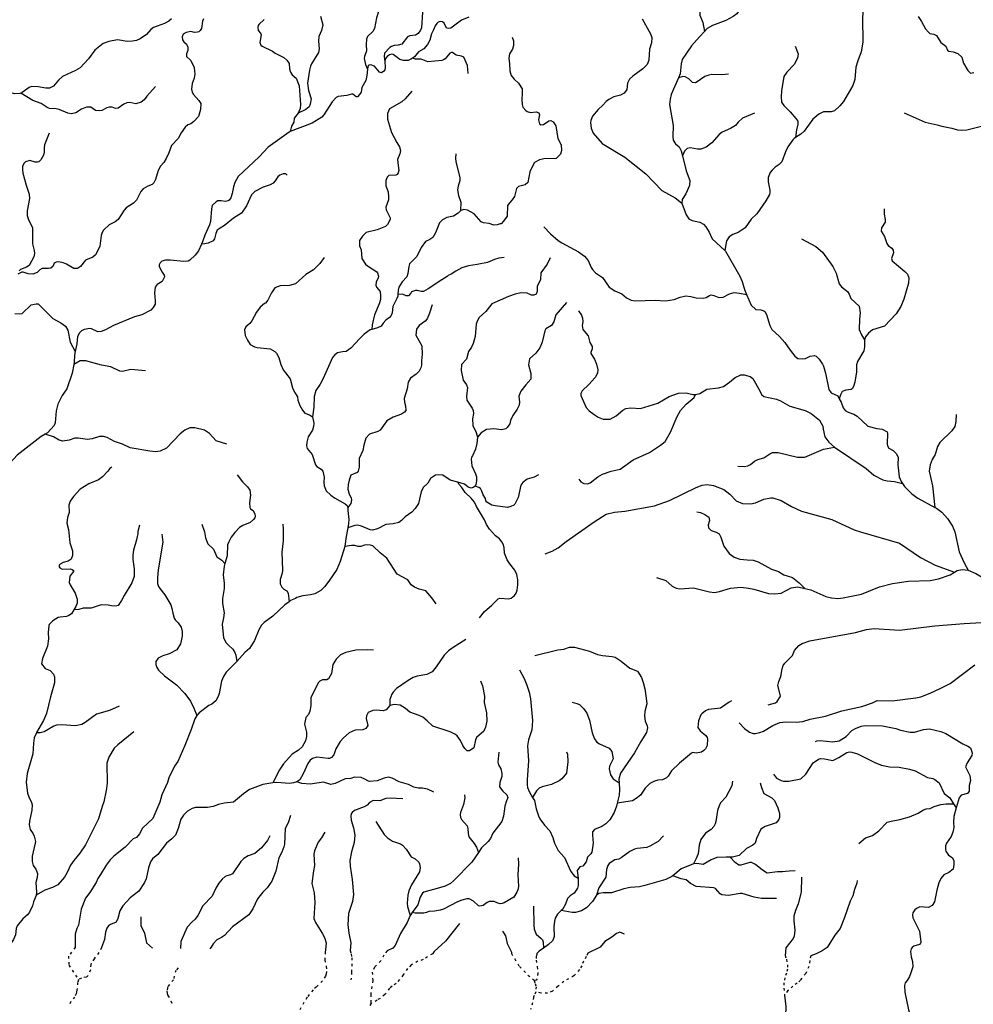
# Model space of a CAD drawing. Units: millimetres. Extents: x 713537 to 860099, y 8115640 to 8213389.
# Drawn here: x 737675 to 751964, y 8173582 to 8188331 of the extents above; entities that cross this region are included whole.
import ezdxf

# ---------------------------------------------------------------- set-up
doc = ezdxf.new("R2010")
doc.units = ezdxf.units.MM
doc.header["$MEASUREMENT"] = 0
doc.linetypes.add('ACAD_ISO03W100', pattern=[30, 12, -18])
doc.layers.add('RIOS', color=4, linetype='CONTINUOUS', lineweight=30)

msp = doc.modelspace()

# ---------------------------------------------------------------- linework, layer by layer
at = {"layer": 'RIOS', "linetype": 'Continuous'}
for points in [[(747609, 8189711), (747625, 8189599), (747650, 8189550), (747679, 8189515), (747734, 8189481), (747789, 8189467), (747843, 8189463), (747917, 8189433), (748057, 8189290), (748132, 8189243), (748160, 8189179), (748151, 8189069), (748131, 8189006), (748090, 8188917), (748075, 8188706), (748017, 8188650), (747920, 8188574), (747879, 8188520), (747866, 8188476), (747866, 8188398), (747909, 8188289), (747934, 8188152)], [(743279, 8189520), (743285, 8189448), (743277, 8189290), (743295, 8189068), (743291, 8189016), (743262, 8188940), (743251, 8188870), (743251, 8188730), (743235, 8188692), (743190, 8188632), (743088, 8188530), (743060, 8188486), (743021, 8188361), (742991, 8188198), (742965, 8188153), (742887, 8188078), (742871, 8188040), (742865, 8187958), (742870, 8187865), (742841, 8187782), (742838, 8187752), (742855, 8187660), (742887, 8187591)], [(743781, 8188773), (743776, 8188750), (743737, 8188664), (743709, 8188437), (743695, 8188211), (743679, 8188172), (743648, 8188123), (743607, 8188098), (743521, 8188090), (743487, 8188073), (743399, 8187965), (743347, 8187949), (743284, 8187943), (743244, 8187929), (743221, 8187913), (743139, 8187828), (743134, 8187781), (743148, 8187706)], [(750336, 8188683), (750312, 8188508), (750303, 8188359), (750309, 8187994), (750284, 8187852), (750233, 8187717), (750204, 8187618), (750187, 8187436), (750159, 8187343), (750018, 8187106), (749965, 8187040), (749884, 8186967), (749834, 8186949), (749717, 8186950), (749650, 8186915), (749561, 8186839), (749431, 8186663), (749381, 8186617), (749299, 8186565)], [(748501, 8188552), (748501, 8188552), (748489, 8188518), (748419, 8188421), (748367, 8188378), (748255, 8188321), (748057, 8188244), (747978, 8188198), (747934, 8188152)], [(740430, 8188343), (740415, 8188308), (740398, 8188200), (740380, 8188171), (740358, 8188151), (740339, 8188143), (740296, 8188140), (740239, 8188153), (740168, 8188138), (740125, 8188113), (740107, 8188073), (740113, 8188029), (740135, 8187999), (740173, 8187966), (740193, 8187918), (740196, 8187871), (740174, 8187821), (740172, 8187782), (740241, 8187720), (740289, 8187616), (740297, 8187515), (740287, 8187457), (740261, 8187376), (740248, 8187289), (740260, 8187244), (740281, 8187208), (740361, 8187122), (740389, 8187077), (740386, 8186988), (740354, 8186879), (740286, 8186808), (740239, 8186773), (740192, 8186755), (740155, 8186720), (740094, 8186635), (740050, 8186549), (739948, 8186444), (739912, 8186336), (739872, 8186250), (739836, 8186194), (739787, 8186139), (739750, 8186071), (739712, 8185939), (739687, 8185886), (739658, 8185863), (739596, 8185839), (739526, 8185796), (739492, 8185756), (739427, 8185628), (739380, 8185584), (739271, 8185513), (739242, 8185477), (739151, 8185338), (739105, 8185303), (739015, 8185257), (738930, 8185176), (738909, 8185145), (738895, 8185098), (738875, 8184938), (738843, 8184865), (738810, 8184810), (738772, 8184776), (738663, 8184727), (738584, 8184633), (738542, 8184602), (738487, 8184602), (738375, 8184667), (738324, 8184689), (738262, 8184702), (738220, 8184701), (738192, 8184683), (738172, 8184634), (738143, 8184608), (738106, 8184603), (738011, 8184604), (737975, 8184582), (737935, 8184544), (737872, 8184518), (737803, 8184525), (737729, 8184548), (737709, 8184548), (737646, 8184521)], [(739951, 8188345), (739908, 8188307), (739844, 8188274), (739680, 8188213), (739642, 8188182), (739574, 8188107), (739480, 8188043), (739425, 8188020), (739366, 8188008), (739283, 8188006), (739142, 8188027), (739009, 8188003), (738924, 8187972), (738800, 8187872), (738708, 8187745), (738580, 8187612), (738513, 8187569), (738316, 8187481), (738255, 8187426), (738181, 8187336), (738124, 8187307), (738069, 8187303), (737950, 8187324), (737850, 8187330), (737816, 8187315), (737713, 8187240), (737691, 8187230)], [(741339, 8188332), (741260, 8188261), (741249, 8188245), (741243, 8188218), (741248, 8188168), (741281, 8188128), (741291, 8188103), (741274, 8187987), (741290, 8187951), (741308, 8187934), (741462, 8187860), (741501, 8187832), (741631, 8187764), (741678, 8187726), (741712, 8187674), (741719, 8187596), (741735, 8187544), (741760, 8187507), (741817, 8187453), (741860, 8187338), (741880, 8187063), (741875, 8187003), (741846, 8186933), (741846, 8186933)], [(742184, 8188383), (742215, 8188252), (742197, 8188171), (742157, 8188077), (742154, 8188011), (742162, 8187896), (742154, 8187838), (742046, 8187670), (742030, 8187636), (742016, 8187576), (741989, 8187382), (742003, 8187269), (742042, 8187143), (742029, 8187068), (742010, 8187025), (741960, 8186985), (741846, 8186933)], [(744404, 8188371), (744296, 8188326), (744135, 8188205), (744101, 8188198), (744072, 8188204), (744033, 8188279), (744010, 8188299), (743976, 8188305), (743947, 8188295), (743924, 8188274), (743901, 8188240), (743877, 8188177), (743846, 8188121), (743821, 8188026), (743784, 8187957), (743729, 8187893), (743652, 8187849), (743592, 8187774), (743562, 8187753)], [(747001, 8188342), (747128, 8188117), (747146, 8188062), (747144, 8187984), (747110, 8187889), (747101, 8187727), (747077, 8187659), (747011, 8187597), (746861, 8187487), (746812, 8187438), (746782, 8187381), (746772, 8187285), (746731, 8187231), (746679, 8187201), (746575, 8187175), (746501, 8187136), (746460, 8187104), (746410, 8187047), (746343, 8186988), (746259, 8186884), (746234, 8186821), (746230, 8186789), (746238, 8186708), (746270, 8186629), (746404, 8186477), (746741, 8186274), (747057, 8186021), (747296, 8185774), (747498, 8185664), (747568, 8185608), (747594, 8185584)], [(751135, 8188377), (751189, 8188306), (751246, 8188194), (751290, 8188143), (751312, 8188125), (751374, 8188116), (751411, 8188095), (751477, 8187990), (751550, 8187935), (751576, 8187876), (751598, 8187857), (751663, 8187849), (751732, 8187826), (751793, 8187768), (751817, 8187681), (751884, 8187568), (751923, 8187529), (751969, 8187540)], [(747934, 8188152), (747934, 8188152), (747861, 8188076), (747743, 8187937), (747603, 8187735), (747586, 8187671), (747570, 8187519), (747546, 8187462)], [(745055, 8188070), (745072, 8188012), (745073, 8187944), (745059, 8187890), (745015, 8187818), (745003, 8187756), (745014, 8187672), (745017, 8187563), (745037, 8187493), (745083, 8187440), (745151, 8187380), (745202, 8187296), (745206, 8187227), (745198, 8187133), (745206, 8187060), (745216, 8187021), (745257, 8186969), (745281, 8186954), (745327, 8186942), (745416, 8186951), (745454, 8186935), (745462, 8186907), (745447, 8186833), (745466, 8186772), (745485, 8186754), (745523, 8186760), (745605, 8186816), (745635, 8186820), (745667, 8186799), (745707, 8186742), (745738, 8186552), (745788, 8186457), (745791, 8186372), (745777, 8186318), (745715, 8186253), (745530, 8186245), (745464, 8186231), (745388, 8186193), (745338, 8186098), (745319, 8186050), (745291, 8185892), (745247, 8185859), (745148, 8185832), (745120, 8185801), (745087, 8185684), (745056, 8185634), (745017, 8185594), (744986, 8185549), (744977, 8185388), (744926, 8185314), (744889, 8185275), (744873, 8185275), (744829, 8185257), (744781, 8185254), (744708, 8185280), (744622, 8185286), (744591, 8185303), (744483, 8185421), (744387, 8185476), (744330, 8185486), (744284, 8185474), (744280, 8185470)], [(737691, 8187230), (737682, 8187225), (737596, 8187219), (737482, 8187254), (737432, 8187259), (737368, 8187254), (737289, 8187222), (737235, 8187214), (737180, 8187222), (737144, 8187236), (737003, 8187346), (736846, 8187417), (736807, 8187447), (736735, 8187544), (736692, 8187628), (736649, 8187677), (736558, 8187729), (736460, 8187818), (736394, 8187852), (736338, 8187859)], [(744397, 8187527), (744385, 8187643), (744328, 8187768), (744296, 8187787), (744216, 8187799), (744161, 8187840), (744144, 8187840), (744120, 8187829), (744048, 8187743), (744027, 8187728), (743999, 8187719), (743792, 8187699), (743688, 8187738), (743608, 8187740), (743562, 8187753)], [(749295, 8187936), (749339, 8187820), (749331, 8187753), (749280, 8187658), (749168, 8187546), (749125, 8187478), (749090, 8187267), (749086, 8187173), (749092, 8187096), (749124, 8187044), (749221, 8186952), (749306, 8186853), (749334, 8186811), (749334, 8186765), (749315, 8186679), (749299, 8186565)], [(743148, 8187706), (743150, 8187617), (743145, 8187582), (743131, 8187558), (743095, 8187533), (743066, 8187544), (742989, 8187635), (742935, 8187657), (742910, 8187652), (742897, 8187640), (742889, 8187620), (742887, 8187591)], [(743562, 8187753), (743548, 8187743), (743498, 8187722), (743425, 8187719), (743370, 8187736), (743272, 8187809), (743250, 8187813), (743217, 8187805), (743180, 8187781), (743158, 8187750), (743148, 8187709), (743148, 8187706)], [(742887, 8187591), (742877, 8187493), (742861, 8187418), (742802, 8187314), (742789, 8187243), (742767, 8187209), (742736, 8187175), (742716, 8187175), (742666, 8187213), (742648, 8187217), (742578, 8187195), (742447, 8187178), (742417, 8187165), (742356, 8187101), (742231, 8186905), (742200, 8186871), (742059, 8186779), (741728, 8186656)], [(747546, 8187462), (747546, 8187462), (747438, 8187208), (747419, 8187140), (747409, 8187063), (747466, 8186744), (747459, 8186583), (747466, 8186528), (747502, 8186473), (747556, 8186426), (747585, 8186367), (747604, 8186294)], [(748296, 8187517), (748196, 8187505), (748047, 8187508), (748001, 8187501), (747943, 8187479), (747813, 8187392), (747794, 8187387), (747758, 8187392), (747699, 8187443), (747647, 8187473), (747609, 8187479), (747546, 8187462)], [(739712, 8187332), (739581, 8187185), (739540, 8187130), (739496, 8187098), (739413, 8187072), (739323, 8187090), (739282, 8187085), (739237, 8187064), (739151, 8187005), (739112, 8187000), (739059, 8187020), (739018, 8187023), (738980, 8187012), (738907, 8186973), (738878, 8186965), (738810, 8186969), (738740, 8187022), (738675, 8187023), (738600, 8186992), (738514, 8186935), (738451, 8186919), (738395, 8186932), (738264, 8186988), (738219, 8186996), (738124, 8187001), (738085, 8187014), (737999, 8187075), (737874, 8187120), (737691, 8187230)], [(743550, 8187259), (743450, 8187147), (743401, 8187103), (743216, 8186995), (743188, 8186927), (743188, 8186841), (743246, 8186639), (743325, 8186489), (743367, 8186428), (743381, 8186374), (743370, 8186323), (743337, 8186235), (743345, 8186146), (743358, 8186073), (743346, 8186035), (743331, 8186012), (743309, 8186000), (743204, 8185996), (743182, 8185972), (743161, 8185923), (743160, 8185843), (743194, 8185751), (743202, 8185680), (743199, 8185632), (743163, 8185522), (743167, 8185481), (743227, 8185361), (743228, 8185339), (743187, 8185265), (743158, 8185235), (743030, 8185184), (742866, 8185143), (742810, 8185090), (742767, 8185024), (742768, 8184943), (742790, 8184885), (742800, 8184756), (742858, 8184671), (742887, 8184643), (743026, 8184556), (743037, 8184538), (743052, 8184488), (743048, 8184463), (743016, 8184399), (743011, 8184352), (743020, 8184323), (743076, 8184258), (743083, 8184195), (743081, 8184140), (743060, 8184075), (742989, 8183911), (742956, 8183762), (742950, 8183690)], [(741846, 8186933), (741790, 8186856), (741781, 8186798), (741748, 8186737), (741728, 8186656)], [(748685, 8186933), (748504, 8186854), (748438, 8186797), (748401, 8186746), (748325, 8186699), (748199, 8186644), (748157, 8186611), (748044, 8186487), (747960, 8186419), (747882, 8186393), (747831, 8186393), (747719, 8186411), (747676, 8186403), (747638, 8186364), (747604, 8186294)], [(750927, 8186936), (751242, 8186794), (751423, 8186758), (751490, 8186735), (751643, 8186705), (751727, 8186681), (751788, 8186675), (751869, 8186681), (752088, 8186735), (752219, 8186731), (752306, 8186670), (752404, 8186567), (752441, 8186537)], [(741728, 8186656), (741714, 8186645), (741398, 8186422), (741263, 8186275), (740948, 8185980), (740900, 8185893), (740879, 8185828), (740860, 8185725), (740837, 8185662), (740814, 8185630), (740797, 8185619), (740760, 8185610), (740694, 8185620), (740642, 8185619), (740618, 8185604), (740558, 8185548), (740548, 8185498), (740533, 8185308), (740519, 8185256), (740448, 8185104), (740415, 8185005), (740401, 8184967)], [(738118, 8186633), (738047, 8186457), (738040, 8186409), (738042, 8186349), (738032, 8186301), (737990, 8186230), (737960, 8186202), (737943, 8186196), (737908, 8186199), (737827, 8186222), (737762, 8186204), (737741, 8186183), (737718, 8186139), (737716, 8186089), (737723, 8186032), (737770, 8185854), (737819, 8185715), (737820, 8185653), (737785, 8185466), (737787, 8185399), (737809, 8185334), (737867, 8185216), (737868, 8184971), (737893, 8184875), (737896, 8184830), (737886, 8184777), (737819, 8184647), (737777, 8184624), (737685, 8184589), (737668, 8184570)], [(749299, 8186565), (749279, 8186552), (749259, 8186533), (749184, 8186425), (749149, 8186351), (749094, 8186201), (749057, 8186162), (748996, 8186122), (748948, 8186077), (748922, 8186042), (748890, 8185965), (748890, 8185903), (748917, 8185778), (748917, 8185741), (748908, 8185714), (748854, 8185619), (748718, 8185422), (748635, 8185344), (748546, 8185213), (748438, 8185145), (748359, 8185114), (748306, 8185078), (748265, 8185018), (748240, 8184875)], [(744211, 8186320), (744205, 8186259), (744208, 8186201), (744270, 8185969), (744269, 8185921), (744243, 8185838), (744234, 8185780), (744250, 8185698), (744286, 8185596), (744280, 8185470)], [(747604, 8186294), (747604, 8186294), (747663, 8186069), (747716, 8185921), (747712, 8185849), (747654, 8185721), (747601, 8185638), (747594, 8185584)], [(741685, 8186001), (741665, 8186020), (741622, 8186022), (741572, 8186003), (741542, 8185975), (741505, 8185917), (741472, 8185881), (741427, 8185856), (741324, 8185820), (741200, 8185756), (741150, 8185705), (741073, 8185542), (740996, 8185431), (740877, 8185357), (740746, 8185246), (740679, 8185210), (740634, 8185177), (740613, 8185126), (740593, 8185050), (740574, 8185018), (740498, 8184985), (740447, 8184971), (740401, 8184967)], [(747594, 8185584), (747594, 8185584), (747663, 8185407), (747702, 8185350), (747749, 8185321), (747867, 8185296), (747919, 8185268), (747957, 8185230), (748005, 8185148), (748050, 8185047), (748240, 8184875)], [(750630, 8185496), (750627, 8185416), (750641, 8185339), (750642, 8185297), (750587, 8185211), (750584, 8185161), (750634, 8185081), (750666, 8184976), (750690, 8184948), (750742, 8184908), (750763, 8184878), (750769, 8184837), (750740, 8184753), (750750, 8184718), (750940, 8184559), (750976, 8184517), (750996, 8184462), (750992, 8184383), (750924, 8184143), (750876, 8184036), (750809, 8183925), (750632, 8183741), (750454, 8183684), (750394, 8183636), (750346, 8183581), (750333, 8183536)], [(744280, 8185470), (744243, 8185433), (744175, 8185386), (744073, 8185370), (744009, 8185334), (743963, 8185287), (743907, 8185137), (743865, 8185070), (743818, 8185038), (743757, 8185008), (743689, 8184921), (743627, 8184785), (743518, 8184675), (743504, 8184633), (743491, 8184529), (743477, 8184479), (743406, 8184402), (743357, 8184326), (743344, 8184279), (743341, 8184216)], [(745530, 8185228), (745630, 8185121), (745741, 8185023), (745796, 8184986), (746046, 8184855), (746140, 8184789), (746194, 8184724), (746236, 8184620), (746257, 8184587), (746303, 8184539), (746410, 8184469), (746509, 8184322), (746592, 8184268), (746696, 8184225), (746768, 8184165), (746838, 8184132), (746897, 8184119), (747198, 8184132), (747353, 8184120), (747482, 8184141), (747570, 8184175), (747656, 8184197), (747732, 8184185), (747813, 8184163), (747917, 8184158), (747962, 8184168), (748009, 8184200), (748036, 8184208), (748074, 8184201), (748149, 8184170), (748217, 8184174), (748309, 8184223), (748379, 8184244), (748462, 8184236), (748567, 8184216)], [(749388, 8185049), (749605, 8184936), (749704, 8184850), (749857, 8184632), (749907, 8184534), (749956, 8184373), (749989, 8184330), (750080, 8184259), (750104, 8184220), (750128, 8184157), (750252, 8184040), (750270, 8183941), (750257, 8183844), (750253, 8183692), (750287, 8183612), (750333, 8183536)], [(740401, 8184967), (740356, 8184869), (740304, 8184806), (740224, 8184729), (740198, 8184716), (740134, 8184708), (739931, 8184731), (739861, 8184729), (739807, 8184716), (739781, 8184687), (739767, 8184658), (739766, 8184633), (739810, 8184550), (739842, 8184504), (739846, 8184478), (739810, 8184411), (739735, 8184364), (739706, 8184325), (739695, 8184237), (739707, 8184122), (739705, 8184071), (739677, 8184018), (739640, 8183978), (739507, 8183911), (739397, 8183879), (739080, 8183750), (738961, 8183684), (738898, 8183658), (738846, 8183655), (738749, 8183701), (738724, 8183703), (738642, 8183690), (738602, 8183671), (738571, 8183641), (738542, 8183587), (738530, 8183478), (738507, 8183362)], [(742235, 8184768), (742170, 8184678), (742075, 8184585), (741960, 8184512), (741809, 8184375), (741717, 8184349), (741578, 8184343), (741498, 8184314), (741449, 8184240), (741395, 8184129), (741360, 8184085), (741343, 8184079), (741276, 8184027), (741221, 8183950), (741153, 8183819), (741123, 8183779), (741065, 8183730), (741041, 8183685), (741051, 8183601), (741087, 8183531), (741130, 8183466), (741193, 8183431), (741234, 8183419), (741426, 8183399), (741498, 8183362), (741524, 8183334), (741559, 8183272), (741587, 8183168), (741621, 8183086), (741727, 8182949), (741763, 8182817), (741791, 8182750), (741836, 8182684), (741843, 8182634), (741874, 8182553), (741910, 8182481), (741945, 8182437), (742019, 8182414), (742063, 8182380)], [(744936, 8184771), (744854, 8184758), (744788, 8184739), (744686, 8184694), (744531, 8184663), (744398, 8184646), (744299, 8184613), (744208, 8184564), (744139, 8184517), (744093, 8184498), (744079, 8184482), (743998, 8184436), (743796, 8184298), (743723, 8184258), (743690, 8184258), (743632, 8184275), (743606, 8184274), (743545, 8184253), (743536, 8184234), (743500, 8184196), (743465, 8184195), (743411, 8184218), (743341, 8184216)], [(745623, 8184762), (745578, 8184669), (745482, 8184541), (745479, 8184441), (745428, 8184334), (745429, 8184259), (745413, 8184222), (745380, 8184205), (745344, 8184203), (745281, 8184234), (745185, 8184240), (745098, 8184219), (744997, 8184185), (744751, 8184076), (744657, 8183962), (744562, 8183872), (744530, 8183817), (744514, 8183768), (744500, 8183586), (744469, 8183481), (744444, 8183427), (744401, 8183359), (744368, 8183248), (744293, 8183168), (744290, 8183076), (744320, 8182931), (744371, 8182860), (744386, 8182822), (744372, 8182694), (744373, 8182630), (744453, 8182513), (744471, 8182475), (744475, 8182434), (744461, 8182353), (744463, 8182251), (744515, 8182146), (744534, 8182078)], [(748240, 8184875), (748240, 8184875), (748251, 8184865), (748467, 8184489), (748501, 8184407), (748537, 8184289), (748567, 8184216)], [(743341, 8184216), (743339, 8184191), (743327, 8184154), (743264, 8184037), (743258, 8183941), (743243, 8183898), (743214, 8183868), (743161, 8183831), (743119, 8183783), (743090, 8183738), (743035, 8183716), (742950, 8183690)], [(748567, 8184216), (748567, 8184216), (748633, 8184056), (748707, 8183992), (748781, 8183984), (748823, 8183972), (748840, 8183959), (748867, 8183914), (748913, 8183749), (748944, 8183691), (749058, 8183584), (749141, 8183496), (749217, 8183379), (749289, 8183290), (749336, 8183257), (749398, 8183253), (749447, 8183258), (749520, 8183293), (749583, 8183303), (749608, 8183293), (749655, 8183244), (749706, 8183172), (749721, 8183139), (749750, 8183035), (749797, 8182791), (749836, 8182744), (749933, 8182697), (749956, 8182654)], [(737601, 8183931), (737670, 8183924), (737714, 8183931), (737849, 8184058), (737921, 8184076), (737952, 8184074), (738170, 8183856), (738289, 8183791), (738362, 8183740), (738397, 8183681), (738433, 8183502), (738507, 8183362)], [(743854, 8184059), (743817, 8183935), (743778, 8183849), (743748, 8183814), (743659, 8183752), (743621, 8183693), (743613, 8183604), (743701, 8183445), (743707, 8183319), (743695, 8183220), (743696, 8183158), (743687, 8183117), (743663, 8183067), (743618, 8183021), (743529, 8182959), (743497, 8182902), (743481, 8182802), (743437, 8182659), (743442, 8182603), (743458, 8182547), (743459, 8182476), (743443, 8182453), (743396, 8182423), (743271, 8182375), (743176, 8182323), (743074, 8182181), (743043, 8182160), (742914, 8182124), (742859, 8182061), (742830, 8181959), (742816, 8181878), (742762, 8181759), (742763, 8181629), (742748, 8181566), (742731, 8181546), (742639, 8181507), (742611, 8181434), (742595, 8181366), (742593, 8181299), (742612, 8181225), (742643, 8181168), (742646, 8181138), (742636, 8181085), (742594, 8181026)], [(745869, 8184097), (745709, 8183911), (745677, 8183804), (745643, 8183752), (745560, 8183698), (745542, 8183668), (745501, 8183499), (745468, 8183416), (745409, 8183338), (745314, 8183252), (745301, 8183160), (745334, 8183032), (745334, 8182945), (745259, 8182863), (745186, 8182766), (745156, 8182693), (745163, 8182602), (745160, 8182555), (745129, 8182495), (745063, 8182401), (745028, 8182327), (745021, 8182278), (744981, 8182220), (744959, 8182204), (744894, 8182187), (744778, 8182204), (744671, 8182194), (744591, 8182143), (744534, 8182078)], [(746048, 8183970), (746093, 8183905), (746110, 8183862), (746114, 8183807), (746102, 8183748), (746114, 8183689), (746191, 8183597), (746217, 8183495), (746251, 8183435), (746255, 8183403), (746235, 8183345), (746235, 8183329), (746288, 8183246), (746316, 8183170), (746336, 8183086), (746332, 8183034), (746297, 8182973), (746205, 8182865), (746105, 8182771), (746085, 8182730), (746083, 8182701), (746161, 8182522), (746209, 8182470), (746282, 8182415), (746341, 8182379), (746418, 8182345), (746521, 8182347), (746613, 8182398), (746713, 8182481), (746759, 8182505), (746831, 8182516), (746975, 8182508), (747237, 8182585), (747406, 8182685), (747544, 8182737), (747661, 8182741), (747760, 8182716), (747803, 8182719)], [(742950, 8183690), (742928, 8183684), (742835, 8183619), (742771, 8183557), (742638, 8183413), (742565, 8183361), (742514, 8183357), (742436, 8183341), (742397, 8183313), (742364, 8183270), (742224, 8182954), (742176, 8182871), (742111, 8182779), (742088, 8182688), (742081, 8182529), (742063, 8182380)], [(750333, 8183536), (750331, 8183528), (750335, 8183430), (750324, 8183371), (750228, 8183210), (750212, 8183162), (750215, 8183055), (750189, 8182901), (750167, 8182834), (750147, 8182802), (750132, 8182791), (750056, 8182780), (750001, 8182761), (749974, 8182712), (749956, 8182654)], [(738507, 8183362), (738496, 8183306), (738489, 8183196), (738484, 8183168)], [(738484, 8183168), (738459, 8183038), (738379, 8182799), (738311, 8182703), (738248, 8182571), (738223, 8182474), (738206, 8182291), (738190, 8182252), (738094, 8182144), (738058, 8182123)], [(739559, 8183072), (739339, 8183093), (739215, 8183063), (739176, 8183065), (739040, 8183131), (738900, 8183158), (738666, 8183220), (738579, 8183220), (738484, 8183168)], [(747803, 8182719), (747865, 8182732), (747973, 8182797), (748148, 8182814), (748221, 8182835), (748310, 8182899), (748395, 8182973), (748478, 8183009), (748532, 8183012), (748619, 8182987), (748660, 8182954), (748764, 8182773), (748789, 8182716), (748826, 8182685), (749014, 8182647), (749075, 8182620), (749216, 8182541), (749443, 8182477), (749533, 8182432), (749661, 8182330), (749707, 8182244), (749712, 8182195), (749739, 8182083), (749801, 8182004), (749884, 8181927)], [(746054, 8181447), (746085, 8181408), (746126, 8181384), (746183, 8181380), (746223, 8181395), (746340, 8181483), (746408, 8181523), (746538, 8181569), (746671, 8181598), (746868, 8181740), (747112, 8181849), (747279, 8181956), (747346, 8182015), (747425, 8182150), (747525, 8182387), (747575, 8182475), (747660, 8182574), (747780, 8182671), (747803, 8182719)], [(749956, 8182654), (749956, 8182654), (749983, 8182601), (750013, 8182518), (750045, 8182479), (750088, 8182452), (750171, 8182424), (750221, 8182391), (750383, 8182243), (750518, 8182205), (750598, 8182197), (750671, 8182159), (750676, 8182138), (750672, 8181974), (750678, 8181948), (750698, 8181914), (750762, 8181877), (750807, 8181834), (750839, 8181778), (750834, 8181664), (750855, 8181482), (750884, 8181412), (750905, 8181381)], [(742063, 8182380), (742080, 8182287), (742077, 8182235), (742062, 8182181), (741996, 8182084), (741977, 8182004), (741973, 8181948), (741983, 8181910), (742056, 8181820), (742107, 8181662), (742129, 8181640), (742194, 8181597), (742215, 8181566), (742236, 8181478), (742232, 8181403), (742238, 8181350), (742269, 8181276), (742339, 8181209), (742392, 8181169), (742552, 8181080), (742583, 8181052), (742594, 8181026)], [(751709, 8182418), (751703, 8182312), (751686, 8182235), (751641, 8182172), (751462, 8181999), (751425, 8181936), (751390, 8181819), (751349, 8181743), (751316, 8181661), (751302, 8181569), (751352, 8181349), (751388, 8181025)], [(738058, 8182123), (737998, 8182089), (737636, 8181808), (737480, 8181640), (737391, 8181586), (737331, 8181559), (737251, 8181495), (737084, 8181384), (737038, 8181372), (736925, 8181367), (736877, 8181351), (736713, 8181220), (736640, 8181149), (736508, 8181104), (736462, 8181076), (736429, 8181035), (736307, 8180812), (736213, 8180674)], [(740778, 8181974), (740620, 8182025), (740520, 8182130), (740446, 8182180), (740299, 8182219), (740224, 8182217), (740148, 8182181), (740078, 8182125), (739876, 8181912), (739780, 8181868), (739710, 8181860), (739625, 8181868), (739331, 8181917), (739214, 8181971), (739098, 8182011), (738987, 8182071), (738930, 8182086), (738870, 8182086), (738761, 8182055), (738692, 8182044), (738553, 8182062), (738501, 8182060), (738417, 8182033), (738323, 8182016), (738264, 8182031), (738181, 8182080), (738058, 8182123)], [(744534, 8182078), (744534, 8182078), (744525, 8181981), (744503, 8181898), (744462, 8181799), (744447, 8181780), (744442, 8181750), (744449, 8181646), (744506, 8181530), (744519, 8181482), (744519, 8181421), (744510, 8181367), (744498, 8181345)], [(748436, 8181642), (748530, 8181639), (748586, 8181649), (748624, 8181668), (748687, 8181719), (748736, 8181742), (748826, 8181769), (748914, 8181830), (748955, 8181847), (749041, 8181848), (749330, 8181778), (749441, 8181777), (749720, 8181896), (749884, 8181927)], [(749884, 8181927), (750357, 8181606), (750473, 8181508), (750609, 8181439), (750672, 8181425), (750785, 8181414), (750905, 8181381)], [(739054, 8181629), (739024, 8181607), (738997, 8181569), (738916, 8181485), (738858, 8181436), (738710, 8181378), (738580, 8181301), (738481, 8181191), (738432, 8181118), (738409, 8181061), (738415, 8180949), (738390, 8180872), (738381, 8180789), (738404, 8180694), (738427, 8180497), (738467, 8180374), (738467, 8180304), (738448, 8180248), (738403, 8180218), (738326, 8180200), (738279, 8180176), (738265, 8180161), (738264, 8180136), (738274, 8180121), (738312, 8180102), (738437, 8180104), (738462, 8180097), (738479, 8180082), (738481, 8180065), (738427, 8179995), (738417, 8179902), (738429, 8179868), (738504, 8179741), (738535, 8179652), (738534, 8179593), (738517, 8179541), (738488, 8179493)], [(740932, 8181511), (741013, 8181408), (741086, 8181335), (741122, 8181285), (741134, 8181207), (741119, 8181096), (741121, 8181023), (741133, 8181005), (741172, 8180977), (741198, 8180923), (741203, 8180896), (741197, 8180871), (741180, 8180845), (741128, 8180798), (741019, 8180753), (740966, 8180723), (740897, 8180651), (740844, 8180580), (740808, 8180512), (740791, 8180463), (740786, 8180298), (740749, 8180183)], [(744238, 8181403), (744238, 8181403), (744125, 8181434), (744017, 8181508), (743947, 8181513), (743906, 8181509), (743830, 8181460), (743788, 8181389), (743718, 8181322), (743689, 8181259), (743649, 8181085), (743599, 8181011), (743549, 8180956), (743449, 8180882), (743394, 8180828), (743357, 8180800), (743272, 8180777), (743163, 8180771), (743037, 8180703), (742963, 8180685), (742925, 8180689), (742796, 8180742), (742737, 8180759), (742699, 8180753), (742592, 8180719)], [(745447, 8181511), (745382, 8181478), (745280, 8181450), (745215, 8181398), (745184, 8181357), (745144, 8181175), (745095, 8181075), (745080, 8181059), (745036, 8181038), (744982, 8181023), (744799, 8181047), (744748, 8181060), (744674, 8181105), (744661, 8181125), (744654, 8181158), (744620, 8181216), (744601, 8181267), (744578, 8181308), (744555, 8181324), (744498, 8181345)], [(744498, 8181345), (744498, 8181345), (744471, 8181324), (744440, 8181315), (744394, 8181331), (744338, 8181375), (744238, 8181403)], [(744566, 8179371), (744638, 8179468), (744750, 8179563), (744844, 8179657), (744870, 8179664), (745006, 8179657), (745037, 8179666), (745090, 8179708), (745112, 8179742), (745129, 8179784), (745140, 8179865), (745139, 8179939), (745122, 8180019), (745093, 8180086), (745018, 8180178), (744978, 8180241), (744941, 8180342), (744935, 8180423), (744919, 8180473), (744900, 8180510), (744864, 8180554), (744804, 8180602), (744714, 8180701), (744669, 8180771), (744638, 8180841), (744521, 8181037), (744488, 8181106), (744439, 8181165), (744349, 8181251), (744298, 8181324), (744258, 8181366), (744238, 8181403)], [(745549, 8180329), (745652, 8180370), (745744, 8180422), (745862, 8180515), (746284, 8180810), (746464, 8180922), (746585, 8180952), (746743, 8180969), (747188, 8181050), (747410, 8181131), (747810, 8181326), (747901, 8181358), (747974, 8181367), (748073, 8181353), (748227, 8181295), (748313, 8181223), (748410, 8181126), (748506, 8181083), (748630, 8181077), (748698, 8181096), (748826, 8181150), (748928, 8181171), (748960, 8181168), (749086, 8181128), (749237, 8181038), (749391, 8180968), (749842, 8180842), (750180, 8180691), (750271, 8180658), (750858, 8180488), (751174, 8180275), (751393, 8180158), (751682, 8180055)], [(750905, 8181381), (750905, 8181381), (750935, 8181339), (751040, 8181227), (751132, 8181163), (751388, 8181025)], [(742594, 8181026), (742592, 8180978), (742605, 8180845), (742604, 8180783), (742592, 8180719)], [(747823, 8180958), (747878, 8180947), (747940, 8180921), (747999, 8180879), (748013, 8180829), (747990, 8180763), (747994, 8180720), (748037, 8180680), (748111, 8180654), (748154, 8180628), (748182, 8180580), (748228, 8180447), (748305, 8180335), (748381, 8180281), (748463, 8180251), (748573, 8180239), (748664, 8180237), (748739, 8180209), (748942, 8180098), (749043, 8180064), (749123, 8180017), (749254, 8179977), (749354, 8179897), (749441, 8179810)], [(751388, 8181025), (751388, 8181025), (751413, 8181012), (751493, 8180954), (751577, 8180861), (751651, 8180743), (751689, 8180658), (751752, 8180362), (751826, 8180193), (751889, 8180084)], [(739472, 8180757), (739445, 8180666), (739446, 8180630), (739433, 8180591), (739427, 8180541), (739381, 8180384), (739368, 8180311), (739368, 8180245), (739389, 8180105), (739391, 8179989), (739355, 8179894), (739238, 8179706), (739202, 8179633), (739149, 8179558), (739132, 8179550), (739074, 8179547), (739003, 8179560), (738894, 8179565), (738746, 8179514), (738624, 8179518), (738562, 8179494), (738488, 8179493)], [(740405, 8180776), (740444, 8180661), (740461, 8180571), (740492, 8180480), (740577, 8180401), (740630, 8180286), (740704, 8180233), (740749, 8180183)], [(741618, 8180776), (741625, 8180705), (741625, 8180523), (741602, 8180355), (741615, 8180087), (741606, 8180038), (741579, 8179946), (741579, 8179881), (741602, 8179829), (741635, 8179799), (741676, 8179774), (741700, 8179742), (741711, 8179612)], [(739805, 8180623), (739822, 8180504), (739751, 8180090), (739740, 8179975), (739741, 8179887), (739756, 8179842), (739773, 8179811), (739849, 8179717), (739938, 8179567), (739957, 8179512), (739969, 8179442), (739991, 8179364), (740006, 8179339), (740051, 8179297), (740093, 8179229), (740110, 8179165), (740110, 8179095), (740082, 8178982), (740030, 8178893), (739915, 8178831), (739820, 8178803), (739748, 8178765), (739716, 8178718), (739715, 8178672), (739731, 8178627), (739755, 8178585), (739843, 8178503), (740022, 8178368), (740150, 8178237), (740234, 8178124), (740286, 8178020), (740329, 8177908)], [(742592, 8180719), (742568, 8180590), (742548, 8180443), (742546, 8180438)], [(743914, 8179582), (743851, 8179671), (743760, 8179775), (743662, 8179800), (743592, 8179829), (743542, 8179868), (743489, 8179940), (743332, 8180025), (743176, 8180265), (743075, 8180345), (742965, 8180448), (742930, 8180459), (742874, 8180465), (742843, 8180462), (742786, 8180442), (742745, 8180441), (742699, 8180455), (742647, 8180456), (742546, 8180438)], [(742546, 8180438), (742479, 8180217), (742428, 8180095), (742309, 8179918), (742240, 8179834), (742185, 8179779), (742097, 8179733), (742034, 8179714), (741918, 8179702), (741827, 8179676), (741810, 8179660), (741735, 8179631), (741711, 8179612)], [(740749, 8180183), (740749, 8180183), (740737, 8180144), (740726, 8180016), (740740, 8179890), (740739, 8179811), (740712, 8179662), (740715, 8179586), (740737, 8179445), (740730, 8179373), (740709, 8179276), (740731, 8179074), (740771, 8178999), (740804, 8178960), (740868, 8178900), (740901, 8178851), (740914, 8178813), (740927, 8178716)], [(749441, 8179810), (749441, 8179810), (749527, 8179790), (749755, 8179692), (749840, 8179672), (749932, 8179662), (750015, 8179671), (750286, 8179724), (750558, 8179834), (750751, 8179887), (750992, 8179919), (751319, 8179928), (751443, 8179957), (751617, 8180015), (751682, 8180055)], [(751682, 8180055), (751682, 8180055), (751721, 8180078), (751797, 8180096), (751889, 8180084)], [(751889, 8180084), (751889, 8180084), (752000, 8180037), (752147, 8179951), (752236, 8179927), (752477, 8179907), (752592, 8179855), (752918, 8179565), (753029, 8179483), (753125, 8179430), (753234, 8179402), (753329, 8179360), (753418, 8179301), (753524, 8179157), (753577, 8179066)], [(747219, 8179975), (747358, 8179932), (747449, 8179845), (747509, 8179814), (747565, 8179805), (747772, 8179821), (748010, 8179759), (748087, 8179752), (748160, 8179768), (748324, 8179816), (748484, 8179830), (748594, 8179817), (748674, 8179800), (748893, 8179736), (748992, 8179729), (749085, 8179743), (749232, 8179820), (749334, 8179835), (749441, 8179810)], [(741711, 8179612), (741650, 8179564), (741467, 8179395), (741338, 8179303), (741299, 8179259), (741256, 8179193), (741194, 8179030), (741120, 8178910), (741049, 8178851), (740927, 8178716)], [(738488, 8179493), (738451, 8179431), (738412, 8179406), (738374, 8179393), (738280, 8179383), (738252, 8179374), (738170, 8179326), (738118, 8179271), (738110, 8179255), (738103, 8179151), (738108, 8179057), (738092, 8178946), (738019, 8178763), (738004, 8178681), (738058, 8178610), (738132, 8178582), (738183, 8178528), (738198, 8178489), (738194, 8178400), (738135, 8178186), (738078, 8177940), (738033, 8177835), (737927, 8177654), (737925, 8177651)], [(748890, 8178068), (748999, 8178099), (749023, 8178118), (749068, 8178187), (749073, 8178204), (749035, 8178357), (749048, 8178416), (749081, 8178492), (749100, 8178605), (749116, 8178655), (749138, 8178694), (749254, 8178809), (749286, 8178882), (749348, 8178958), (749397, 8178989), (749514, 8179027), (750198, 8179153), (750365, 8179198), (750480, 8179211), (750857, 8179186), (751386, 8179251), (751828, 8179287), (752265, 8179310)], [(744361, 8179045), (744168, 8178926), (744100, 8178877), (744035, 8178813), (743914, 8178636), (743854, 8178562), (743775, 8178521), (743632, 8178495), (743570, 8178476), (743495, 8178432), (743323, 8178313), (743270, 8178260), (743249, 8178228), (743222, 8178150), (743219, 8178060)], [(742976, 8178889), (742882, 8178894), (742714, 8178888), (742562, 8178853), (742482, 8178817), (742417, 8178751), (742365, 8178672), (742346, 8178538), (742303, 8178455), (742277, 8178441), (742213, 8178440), (742173, 8178424), (742150, 8178404), (742036, 8178178), (742038, 8178056), (742020, 8177974), (742002, 8177922), (741963, 8177879), (741940, 8177778), (741973, 8177658), (741971, 8177595), (741957, 8177528), (741908, 8177440), (741852, 8177391), (741759, 8177329), (741629, 8177185), (741567, 8177096), (741470, 8176898)], [(745396, 8178809), (745740, 8178891), (745827, 8178902), (745913, 8178932), (745988, 8178932), (746215, 8178871), (746331, 8178823), (746406, 8178806), (746550, 8178793), (746599, 8178780), (746689, 8178722), (746817, 8178616), (746933, 8178573), (746991, 8178479), (747019, 8178402), (747042, 8178309), (747064, 8178169), (747071, 8178081), (747042, 8177970), (747039, 8177900), (747048, 8177825), (747078, 8177754), (747081, 8177721), (747066, 8177654), (746980, 8177519), (746889, 8177349), (746677, 8177042), (746651, 8176957), (746655, 8176899)], [(740927, 8178716), (740896, 8178682), (740771, 8178559), (740727, 8178490), (740698, 8178422), (740666, 8178238), (740651, 8178194), (740615, 8178126), (740554, 8178079), (740507, 8178059), (740362, 8177948), (740329, 8177908)], [(745166, 8178592), (745233, 8178461), (745274, 8178362), (745308, 8178257), (745327, 8178159), (745360, 8177832), (745348, 8177695), (745298, 8177544), (745282, 8177454), (745297, 8177228), (745296, 8177154), (745278, 8176951), (745278, 8176869), (745285, 8176832), (745311, 8176768), (745361, 8176682)], [(748455, 8177800), (748536, 8177714), (748609, 8177658), (748663, 8177638), (748693, 8177637), (748766, 8177652), (748821, 8177673), (748959, 8177759), (749066, 8177805), (749153, 8177812), (749310, 8177807), (749409, 8177817), (749521, 8177855), (749751, 8177896), (749995, 8177977), (750292, 8178043), (750452, 8178100), (750521, 8178132), (750746, 8178127), (751101, 8178174), (751175, 8178189), (751317, 8178242), (751467, 8178312), (751615, 8178390), (751988, 8178668)], [(744582, 8178426), (744611, 8178354), (744638, 8178198), (744635, 8178105), (744668, 8177949), (744672, 8177822), (744652, 8177734), (744628, 8177675), (744519, 8177579), (744506, 8177545), (744479, 8177424), (744414, 8177378), (744381, 8177379), (744343, 8177413), (744314, 8177458), (744281, 8177534), (744229, 8177604), (744203, 8177626), (744127, 8177665), (743863, 8177749), (743781, 8177830), (743716, 8177882), (743659, 8177910), (743520, 8177958), (743455, 8178013), (743374, 8178063), (743292, 8178073), (743219, 8178060)], [(745952, 8178107), (746023, 8178090), (746063, 8178073), (746123, 8178012), (746175, 8177942), (746211, 8177838), (746255, 8177650), (746288, 8177561), (746325, 8177510), (746362, 8177482), (746507, 8177418), (746549, 8177370), (746568, 8177257), (746511, 8177149), (746508, 8177107), (746527, 8177017), (746565, 8176962), (746655, 8176899)], [(748340, 8178126), (748305, 8178109), (748177, 8178020), (747997, 8177998), (747952, 8177978), (747896, 8177935), (747882, 8177916), (747844, 8177829), (747835, 8177726), (747870, 8177679), (747955, 8177608), (747974, 8177578), (747979, 8177557), (747978, 8177460), (747953, 8177411), (747927, 8177382), (747893, 8177359), (747813, 8177346), (747759, 8177352), (747739, 8177345), (747562, 8177196), (747443, 8177079), (747389, 8176998), (747364, 8176974), (747309, 8176945), (747236, 8176939), (747188, 8176926), (747116, 8176888), (747047, 8176822), (746979, 8176715), (746914, 8176665), (746857, 8176632), (746628, 8176593)], [(739163, 8178049), (739019, 8177981), (738828, 8177926), (738658, 8177805), (738606, 8177773), (738509, 8177753), (738304, 8177767), (738227, 8177762), (738186, 8177749), (738040, 8177666), (737982, 8177651), (737925, 8177651)], [(743219, 8178060), (743168, 8177991), (743121, 8177977), (743023, 8177987), (742968, 8177984), (742896, 8177954), (742871, 8177903), (742865, 8177861), (742889, 8177757), (742862, 8177713), (742814, 8177696), (742700, 8177687), (742614, 8177650), (742527, 8177576), (742476, 8177520), (742414, 8177408), (742380, 8177320), (742348, 8177281), (742317, 8177265), (742298, 8177262), (742125, 8177282), (742064, 8177266), (742028, 8177239), (741990, 8177191), (741924, 8177034), (741873, 8176947), (741830, 8176915)], [(740329, 8177908), (740300, 8177858), (740246, 8177700), (740151, 8177458), (740044, 8177221), (739994, 8177150), (739910, 8176974), (739888, 8176903), (739805, 8176719), (739773, 8176608), (739669, 8176364), (739516, 8176222), (739468, 8176136), (739425, 8176082), (739373, 8176060), (739254, 8175935), (739085, 8175803), (739029, 8175746), (738971, 8175667), (738888, 8175526), (738844, 8175466), (738819, 8175405), (738726, 8175259), (738663, 8175172), (738596, 8175006), (738558, 8174768), (738532, 8174718), (738508, 8174635), (738507, 8174435)], [(739386, 8177663), (739144, 8177470), (739091, 8177420), (739013, 8177286), (738980, 8177195), (738986, 8176895), (738972, 8176783), (738938, 8176617), (738911, 8176545), (738858, 8176362), (738663, 8175970), (738578, 8175844), (738486, 8175737), (738435, 8175666), (738386, 8175555), (738348, 8175486), (738247, 8175370), (738168, 8175334), (738051, 8175291), (737924, 8175219)], [(749599, 8177519), (749621, 8177531), (749668, 8177532), (749858, 8177514), (749952, 8177531), (750058, 8177595), (750143, 8177683), (750198, 8177713), (750281, 8177748), (750350, 8177757), (750605, 8177752), (750803, 8177715), (750873, 8177690), (751015, 8177660), (751081, 8177660), (751218, 8177701), (751306, 8177707), (751475, 8177669), (751551, 8177640), (751806, 8177485), (751882, 8177451), (751923, 8177422), (751944, 8177348), (751943, 8177307), (751871, 8177198), (751845, 8177137), (751910, 8177008), (751919, 8176935), (751900, 8176858), (751901, 8176777), (751879, 8176742), (751783, 8176714), (751750, 8176676), (751708, 8176526)], [(737925, 8177651), (737894, 8177572), (737881, 8177492), (737870, 8177334), (737788, 8177037), (737771, 8176910), (737792, 8176746), (737811, 8176691), (737853, 8176607), (737864, 8176568), (737858, 8176488), (737823, 8176327), (737819, 8176269), (737832, 8176203), (737877, 8176134), (737893, 8176099), (737910, 8176021), (737909, 8175994), (737864, 8175801), (737861, 8175723), (737878, 8175660), (737917, 8175606), (737940, 8175543), (737936, 8175480), (737915, 8175408), (737926, 8175262), (737924, 8175219)], [(745869, 8177366), (745882, 8177329), (745890, 8177216), (745869, 8177043), (745800, 8176960), (745760, 8176932), (745641, 8176873), (745501, 8176841), (745460, 8176818), (745421, 8176781), (745361, 8176682)], [(748969, 8177027), (749014, 8176970), (749086, 8176934), (749120, 8176925), (749199, 8176923), (749378, 8176961), (749453, 8177028), (749564, 8177197), (749644, 8177255), (749674, 8177262), (749735, 8177260), (749861, 8177235), (749947, 8177279), (750067, 8177353), (750106, 8177363), (750145, 8177358), (750227, 8177332), (750499, 8177201), (750589, 8177164), (750706, 8177140), (750854, 8177134), (751005, 8177106), (751091, 8177078), (751275, 8176982), (751356, 8176966), (751389, 8176952), (751452, 8176902), (751526, 8176742), (751613, 8176673), (751669, 8176587)], [(744856, 8177359), (744841, 8177207), (744850, 8177171), (744882, 8177110), (744901, 8177039), (744898, 8176992), (744868, 8176903), (744866, 8176838), (744914, 8176773), (744974, 8176722), (744987, 8176682), (744985, 8176663), (744967, 8176628), (744946, 8176550), (744922, 8176398), (744901, 8176319), (744764, 8176147), (744731, 8176064), (744693, 8176019), (744593, 8175928), (744548, 8175858)], [(743882, 8176759), (743787, 8176806), (743712, 8176818), (743647, 8176821), (743582, 8176836), (743499, 8176875), (743363, 8176914), (743257, 8176970), (743201, 8176983), (743135, 8176969), (743032, 8176930), (742918, 8176920), (742901, 8176923), (742838, 8176959), (742790, 8176978), (742691, 8176985), (742638, 8176964), (742550, 8176958), (742404, 8176888), (742338, 8176874), (742229, 8176908), (742026, 8176881), (741904, 8176891), (741830, 8176915)], [(748356, 8176925), (748347, 8176854), (748254, 8176683), (748183, 8176607), (748159, 8176568), (748133, 8176485), (748108, 8176319), (748096, 8176283), (748075, 8176248), (748034, 8176202), (747951, 8176144), (747882, 8176049), (747856, 8175964), (747841, 8175836), (747813, 8175765), (747770, 8175686)], [(741470, 8176898), (741319, 8176877), (741118, 8176802), (741028, 8176736), (740879, 8176608), (740738, 8176594), (740655, 8176576), (740574, 8176545), (740487, 8176528), (740309, 8176532), (740259, 8176513), (740187, 8176475), (740130, 8176417), (740089, 8176353), (740048, 8176218), (740009, 8176116), (739957, 8176063), (739877, 8175996), (739746, 8175824), (739666, 8175760), (739636, 8175717), (739606, 8175628), (739571, 8175464), (739546, 8175406), (739458, 8175277), (739332, 8175175), (739218, 8175057), (739174, 8174982), (739145, 8174868), (739118, 8174815), (739035, 8174779), (739006, 8174756), (738982, 8174725), (738959, 8174661), (738947, 8174553), (738901, 8174431)], [(741830, 8176915), (741776, 8176898), (741716, 8176891), (741529, 8176906), (741470, 8176898)], [(746655, 8176899), (746661, 8176796), (746658, 8176715), (746628, 8176593)], [(748771, 8176899), (748791, 8176832), (748827, 8176742), (748947, 8176675), (748987, 8176634), (749036, 8176525), (749058, 8176442), (749062, 8176379), (749048, 8176350), (749009, 8176302), (748847, 8176247), (748782, 8176205), (748717, 8176065), (748697, 8175996), (748660, 8175964), (748565, 8175917), (748456, 8175812), (748355, 8175784), (748318, 8175785)], [(743416, 8176660), (743228, 8176672), (743160, 8176664), (743070, 8176629), (742970, 8176633), (742917, 8176603), (742879, 8176564), (742837, 8176538), (742691, 8176484), (742656, 8176455), (742644, 8176434), (742637, 8176401), (742642, 8176340), (742675, 8176227), (742697, 8176116), (742688, 8176006), (742646, 8175868), (742624, 8175734), (742626, 8175650), (742659, 8175454), (742677, 8175227), (742661, 8175122), (742603, 8174944), (742592, 8174773), (742606, 8174646), (742638, 8174502), (742625, 8174389)], [(744339, 8176721), (744345, 8176674), (744327, 8176577), (744278, 8176456), (744273, 8176424), (744280, 8176378), (744293, 8176351), (744378, 8176254), (744390, 8176216), (744395, 8176143), (744407, 8176091), (744487, 8175992), (744518, 8175934), (744548, 8175858)], [(745361, 8176682), (745361, 8176682), (745389, 8176634), (745412, 8176510), (745448, 8176404), (745469, 8176360), (745538, 8176267), (745619, 8176180), (745665, 8176079), (745690, 8175994), (745744, 8175888), (745837, 8175782), (745933, 8175569), (745983, 8175509), (746041, 8175470)], [(746628, 8176593), (746617, 8176552), (746582, 8176457), (746516, 8176345), (746455, 8176284), (746399, 8176246), (746290, 8176199), (746259, 8176166), (746256, 8176118), (746270, 8175998), (746247, 8175862), (746233, 8175837), (746184, 8175787), (746164, 8175718), (746112, 8175651), (746067, 8175639), (746026, 8175585), (746041, 8175470)], [(750247, 8175993), (750350, 8176077), (750453, 8176113), (750547, 8176179), (750673, 8176309), (750732, 8176327), (750864, 8176348), (751005, 8176391), (751137, 8176443), (751218, 8176495), (751258, 8176509), (751319, 8176517), (751377, 8176547), (751476, 8176577), (751555, 8176585), (751669, 8176587)], [(751708, 8176526), (751672, 8176396), (751665, 8176308), (751670, 8176230), (751659, 8176159), (751634, 8176095), (751560, 8175998), (751548, 8175957), (751545, 8175896), (751550, 8175875), (751592, 8175818), (751646, 8175779), (751670, 8175737), (751673, 8175674), (751661, 8175605), (751598, 8175556), (751523, 8175521), (751477, 8175465), (751449, 8175404), (751418, 8175294), (751381, 8175118), (751345, 8175062), (751294, 8175032), (751164, 8175043), (751122, 8175023), (751086, 8174995), (751059, 8174953), (751053, 8174924), (751058, 8174878), (751156, 8174678), (751176, 8174514), (751173, 8174497), (751157, 8174477), (751071, 8174455), (751046, 8174435), (751030, 8174413), (751024, 8174371), (751034, 8174292)], [(751669, 8176587), (751669, 8176587), (751708, 8176526)], [(741733, 8176408), (741697, 8176301), (741654, 8176218), (741641, 8175981), (741632, 8175941), (741601, 8175863), (741556, 8175777), (741514, 8175575), (741451, 8175428), (741385, 8175327), (741318, 8175260), (741239, 8175163), (741167, 8175011), (741108, 8174920), (740862, 8174743), (740745, 8174614), (740701, 8174584), (740630, 8174550), (740572, 8174486), (740543, 8174438), (740526, 8174412)], [(743011, 8176318), (743138, 8176127), (743186, 8176074), (743260, 8176028), (743382, 8175984), (743410, 8175968), (743466, 8175908), (743539, 8175789), (743600, 8175760), (743655, 8175709), (743668, 8175688), (743677, 8175629), (743666, 8175568), (743547, 8175370), (743504, 8175282), (743489, 8175216), (743482, 8175099), (743485, 8175048), (743524, 8174912)], [(741424, 8176104), (741387, 8176034), (741296, 8175924), (741196, 8175842), (741098, 8175806), (741033, 8175768), (740990, 8175723), (740863, 8175539), (740833, 8175521), (740778, 8175508), (740753, 8175495), (740709, 8175456), (740658, 8175397), (740612, 8175322), (740559, 8175203), (740421, 8175056), (740346, 8174910), (740306, 8174857), (740252, 8174811), (740186, 8174737), (740087, 8174523), (740082, 8174417)], [(742247, 8176159), (742197, 8176078), (742146, 8176013), (742091, 8175882), (742083, 8175829), (742094, 8175662), (742076, 8175583), (742054, 8175394), (742085, 8175253), (742096, 8175105), (742082, 8174868), (742105, 8174808), (742207, 8174650), (742241, 8174583), (742265, 8174502), (742256, 8174393)], [(747322, 8176108), (747242, 8176022), (747118, 8175949), (747073, 8175933), (746925, 8175916), (746888, 8175906), (746818, 8175873), (746686, 8175774), (746654, 8175758), (746590, 8175745), (746508, 8175691), (746486, 8175660), (746468, 8175601), (746457, 8175487), (746351, 8175326), (746317, 8175215)], [(744548, 8175858), (744451, 8175712), (744176, 8175431), (744129, 8175392), (744052, 8175354), (743966, 8175326), (743731, 8175263), (743710, 8175246), (743674, 8175187), (743642, 8175074), (743558, 8174959)], [(745144, 8175775), (745150, 8175683), (745137, 8175529), (745149, 8175348), (745139, 8175298), (745124, 8175260), (745081, 8175189), (744936, 8175104), (744903, 8175091), (744873, 8175089), (744838, 8175097), (744785, 8175124), (744709, 8175120), (744679, 8175109), (744619, 8175060), (744569, 8175051), (744551, 8175059), (744474, 8175126), (744408, 8175161), (744373, 8175163), (744300, 8175143), (744233, 8175115), (744025, 8175008), (743977, 8174992), (743890, 8174978), (743805, 8174972), (743771, 8174955), (743729, 8174946), (743602, 8174947), (743558, 8174959)], [(748318, 8175785), (748260, 8175786), (748119, 8175779), (748035, 8175746), (747914, 8175677), (747823, 8175689), (747770, 8175686)], [(749292, 8175581), (749203, 8175578), (749103, 8175566), (749029, 8175567), (748877, 8175546), (748804, 8175590), (748698, 8175676), (748640, 8175707), (748617, 8175706), (748481, 8175666), (748452, 8175665), (748395, 8175706), (748318, 8175785)], [(747770, 8175686), (747588, 8175611), (747460, 8175509)], [(746041, 8175470), (746044, 8175445), (746043, 8175363), (746033, 8175320), (745983, 8175246), (745921, 8175207), (745882, 8175167), (745852, 8175080), (745808, 8175003), (745789, 8174986)], [(747460, 8175509), (747445, 8175497), (747356, 8175452), (747041, 8175360), (746962, 8175344), (746822, 8175332), (746725, 8175312), (746540, 8175253), (746417, 8175253), (746352, 8175241), (746317, 8175215)], [(749017, 8175166), (748790, 8175167), (748680, 8175187), (748502, 8175242), (748468, 8175241), (748294, 8175212), (748196, 8175224), (748169, 8175238), (748100, 8175316), (748076, 8175329), (747810, 8175345), (747728, 8175393), (747660, 8175448), (747586, 8175463), (747460, 8175509)], [(749391, 8175488), (749382, 8175260), (749337, 8175088), (749298, 8174989), (749274, 8174904), (749274, 8174831), (749288, 8174691), (749278, 8174602), (749265, 8174566), (749155, 8174428), (749143, 8174314)], [(750221, 8175437), (750216, 8175398), (750182, 8175302), (750158, 8175208), (750120, 8175126), (750034, 8174881), (749968, 8174720), (749890, 8174619), (749774, 8174435), (749697, 8174381), (749611, 8174338), (749529, 8174310)], [(737924, 8175219), (737923, 8175214), (737883, 8175116), (737868, 8175058), (737821, 8174960), (737790, 8174921), (737724, 8174863), (737637, 8174758), (737622, 8174718), (737614, 8174621), (737580, 8174551), (737511, 8174446)], [(746317, 8175215), (746260, 8175121), (746169, 8175028), (746094, 8174983), (746001, 8174957), (745955, 8174956), (745789, 8174986)], [(745374, 8175054), (745377, 8174773), (745384, 8174710), (745415, 8174633), (745491, 8174569), (745508, 8174546), (745520, 8174511), (745522, 8174424)], [(739492, 8174894), (739492, 8174762), (739543, 8174649), (739575, 8174502), (739666, 8174422)], [(743524, 8174912), (743483, 8174810), (743381, 8174644), (743301, 8174461), (743266, 8174422), (743179, 8174383)], [(743558, 8174959), (743534, 8174926), (743524, 8174912)], [(745789, 8174986), (745734, 8174933), (745699, 8174873), (745687, 8174828), (745677, 8174743), (745683, 8174598), (745675, 8174567), (745657, 8174535), (745597, 8174476), (745522, 8174424)], [(744266, 8174792), (744055, 8174528), (743886, 8174375)], [(744907, 8174677), (744953, 8174609), (744977, 8174495), (745043, 8174361)], [(746737, 8174632), (746668, 8174661), (746619, 8174641), (746548, 8174586), (746444, 8174524), (746372, 8174440), (746187, 8174348)], [(745522, 8174424), (745459, 8174379), (745438, 8174357)], [(751034, 8174292), (751050, 8174223), (751055, 8174143), (751029, 8174055), (751007, 8174001), (750974, 8173941), (750941, 8173904), (750935, 8173865), (750940, 8173764), (750994, 8173500), (751027, 8173390), (751060, 8173340), (751210, 8173160), (751269, 8173007)], [(749137, 8173721), (749137, 8173721), (749156, 8173549), (749144, 8173287), (749102, 8173006), (749054, 8172895), (749019, 8172789), (748979, 8172622), (748973, 8172576), (748977, 8172531), (748965, 8172462), (748939, 8172384), (748928, 8172264), (748911, 8172182), (748909, 8172101), (748893, 8172033), (748855, 8171885)]]:
    msp.add_lwpolyline(points, dxfattribs=at)
at = {"layer": 'RIOS', "linetype": 'ACAD_ISO03W100', "ltscale": 3}
for points in [[(738507, 8174435), (738404, 8174303), (738413, 8174168), (738553, 8173954)], [(738901, 8174431), (738861, 8174357), (738789, 8174265), (738746, 8174200), (738740, 8174177), (738734, 8174097), (738699, 8174015), (738671, 8173987), (738599, 8173976), (738553, 8173954)], [(742256, 8174393), (742252, 8174367), (742247, 8174249), (742267, 8174149), (742273, 8174075), (742269, 8174039), (742258, 8174006), (742212, 8173934), (742118, 8173840), (742070, 8173799), (741980, 8173687), (741861, 8173482)], [(742625, 8174389), (742644, 8174336), (742651, 8174278), (742648, 8174063), (742639, 8173951)], [(743179, 8174383), (743133, 8174318), (743086, 8174231), (742989, 8174137), (742957, 8174064), (742966, 8173938), (742934, 8173732), (742937, 8173588)], [(743886, 8174375), (743863, 8174340), (743718, 8174251), (743641, 8174226), (743540, 8174171), (743488, 8174119), (743422, 8174022), (743318, 8173894), (743254, 8173853), (743218, 8173823), (743146, 8173727), (743075, 8173669), (743030, 8173645), (742937, 8173588)], [(745043, 8174361), (745042, 8174343), (745163, 8174147), (745291, 8174021), (745386, 8173937)], [(745438, 8174357), (745424, 8174344), (745416, 8174304), (745413, 8174242), (745430, 8174146), (745439, 8174049), (745430, 8173963), (745413, 8173944), (745386, 8173937)], [(746187, 8174348), (746165, 8174296), (746121, 8174226), (746097, 8174157), (746063, 8174101), (745979, 8174007), (745830, 8173926), (745741, 8173855), (745657, 8173779), (745583, 8173748), (745491, 8173751), (745409, 8173767)], [(749143, 8174314), (749164, 8174256), (749178, 8174172), (749177, 8174110), (749163, 8174049), (749139, 8173977), (749125, 8173906), (749126, 8173826), (749137, 8173721)], [(749529, 8174310), (749529, 8174306), (749512, 8174236), (749500, 8174150), (749452, 8174046), (749374, 8173946), (749326, 8173897), (749261, 8173853), (749184, 8173788), (749137, 8173721)], [(740049, 8174126), (740014, 8174091), (739978, 8173950), (739897, 8173849), (739889, 8173830), (739880, 8173778), (739884, 8173746), (739896, 8173714), (739942, 8173633), (739964, 8173576)], [(738553, 8173954), (738554, 8173951), (738543, 8173909), (738531, 8173792), (738524, 8173771), (738521, 8173740), (738497, 8173690), (738442, 8173622), (738413, 8173559)], [(745386, 8173937), (745386, 8173937), (745399, 8173892), (745412, 8173846), (745409, 8173767)], [(745409, 8173767), (745385, 8173715), (745374, 8173688), (745357, 8173605), (745329, 8173504)], [(742937, 8173588), (742922, 8173566)]]:
    msp.add_lwpolyline(points, dxfattribs=at)

doc.saveas('drawing.dxf')
